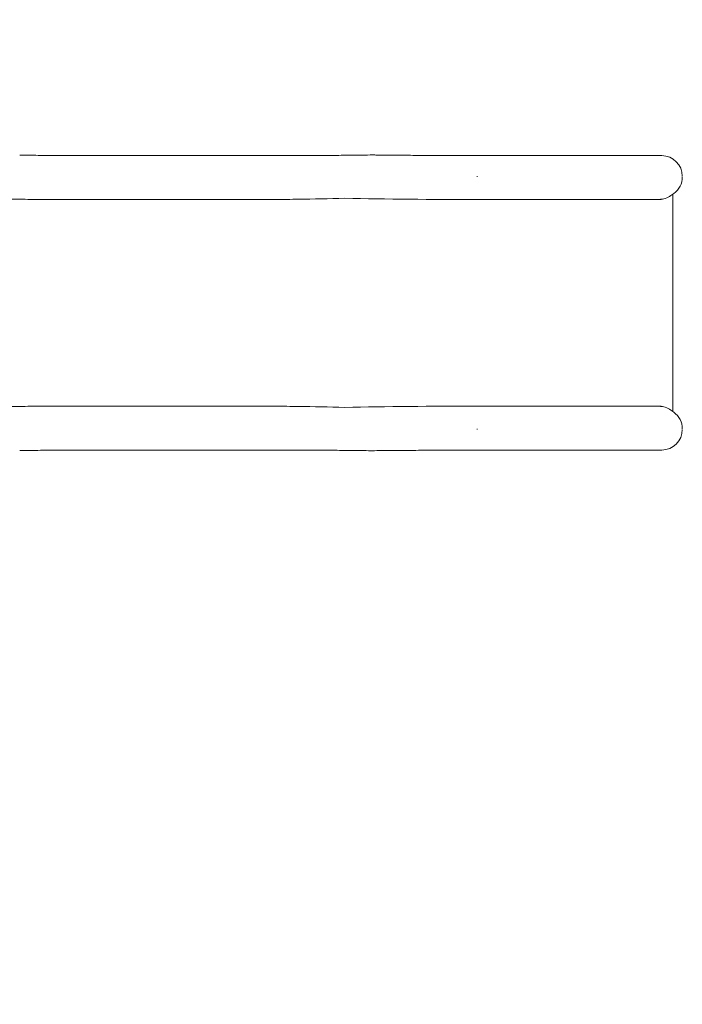
# Model space of a CAD drawing. Units: millimetres. Extents: x -4885 to 5047, y -6047 to 5696.
# Drawn here: x 1767 to 3210, y -1028 to 1117 of the extents above; entities that cross this region are included whole.
import ezdxf

# ---------------------------------------------------------------- set-up
doc = ezdxf.new("R2010")
doc.units = ezdxf.units.MM
doc.header["$LTSCALE"] = 0.2
doc.linetypes.add('BORDER', pattern=[44.45, 12.7, -6.35, 12.7, -6.35, 0, -6.35])
doc.layers.add('HAGS-ASTM F1487 Use Zone', color=64, linetype='BORDER')
doc.layers.add('HAGS-Plan', color=7, linetype='Continuous')

msp = doc.modelspace()

# ---------------------------------------------------------------- linework, layer by layer
at = {"layer": 'HAGS-ASTM F1487 Use Zone'}
msp.add_lwpolyline([(-4885, -2000), (-4885, 1000, -0.414214), (-3000, 2885), (-2138, 2885, -0.169005), (-1955.9, 4073.9), (-1612.6, 4722.3, -0.402807), (797.2, 5515.8, -0.178298), (1938.2, 4969.8, -0.079757), (2278.3, 4497.7), (2593.6, 3868.8, -0.130522), (2785.1, 2949.1, -0.021146), (2756.3, 2651.3), (3210.2, 2651.3, -0.414214), (5040.2, 821.3), (5040.2, 178.7, -0.271408), (4104.7, -1417.8), (4511.1, -1824.3, -0.414241), (4511, -4412.4), (3411.7, -5511.5, -0.414186), (823.8, -5511.4), (-56, -4631.6, -0.339709), (-2332.9, -4332.9), (-2780.8, -3885), (-3000, -3885, -0.414214)], format="xyb", close=True, dxfattribs=at)
at = {"layer": 'HAGS-Plan', "lineweight": 0}
for p, q in [((3165.4, 820.6), (2758.5, 820.6)), ((2763.5, 775.7), (2763.5, 775.7)), ((2763.5, 774.5), (2763.5, 775.7)), ((2763.5, 774.5), (2763.5, 774.5)), ((3191.5, 738), (3185.4, 733.6)), ((3189.7, 736.7), (3189.7, 263.3)), ((2764.7, 725), (3137.9, 725)), ((3167.3, 726), (3164, 725.4)), ((2764.7, 275), (3137.9, 275)), ((3164, 274.6), (3167.3, 274)), ((3185.4, 266.4), (3191.5, 262)), ((2763.5, 224.3), (2763.5, 225.5)), ((2763.5, 225.5), (2763.5, 225.5)), ((2763.5, 224.3), (2763.5, 224.3)), ((2758.5, 179.4), (3165.4, 179.4))]:
    msp.add_line(p, q, dxfattribs=at)
for centre, start, end in [((3165.4, 775.7), 0, 90), ((3165.4, 774.5), 305.6293, 0), ((3165.4, 225.5), 0, 54.3707), ((3165.4, 224.3), 270, 0)]:
    msp.add_arc(centre, 44.9, start, end, dxfattribs=at)
at = {"layer": 'HAGS-Plan', "lineweight": 0, "extrusion": (0, 0, -1)}
for centre, major_axis, ratio, start_param, end_param in [((1767.5, 776.7), (0, 44.9), 0.54494, -0.006045, 0.006045), ((2536, 777.2), (0, 44.9), 0.464921, -0.005616, 0.005613), ((3134.7, 722.7), (-55, -0.1), 0.041345, 1.628713, 1.983502), ((3134.7, 277.3), (-55, 0.1), 0.041345, -1.983502, -1.628713), ((1767.5, 223.3), (0, 44.9), 0.54494, -3.147637, -3.135548), ((2536, 222.8), (0, 44.9), 0.464921, -3.147206, -3.135976)]:
    msp.add_ellipse(centre, major_axis=major_axis, ratio=ratio, start_param=start_param, end_param=end_param, dxfattribs=at)
at = {"layer": 'HAGS-Plan', "lineweight": 0}
for centre, major_axis, ratio, start_param, end_param in [((3159.4, 770.2), (17.4, -41.4), 0.991554, -0.398612, 0.22204), ((2805.2, 754), (700, 1.7), 0.041345, -2.061066, -1.628713), ((2805.2, 246), (700, -1.7), 0.041345, -4.654473, -4.22212), ((3159.4, 229.8), (-17.4, -41.4), 0.991554, -3.363632, -2.742981)]:
    msp.add_ellipse(centre, major_axis=major_axis, ratio=ratio, start_param=start_param, end_param=end_param, dxfattribs=at)
for points, knots in [([(1767.6, 821.6), (1770.4, 821.6), (1773.2, 821.5), (1782.9, 821.4), (1789.9, 821.4), (1804, 821.3), (1811.1, 821.2), (1825.5, 821.1), (1832.8, 821.1), (1847.4, 821), (1854.8, 821), (1869.7, 820.9), (1877.2, 820.9), (1892.3, 820.9), (1899.9, 820.9), (1914.3, 820.9), (1921.1, 820.9), (1928, 820.9)], [0, 0, 0, 0, 10.000219, 10.000219, 34.581278, 34.581278, 59.161185, 59.161185, 83.741965, 83.741965, 108.32351, 108.32351, 132.906123, 132.906123, 157.489065, 157.489065, 179.233879, 179.233879, 179.233879, 179.233879]), ([(1928, 820.9), (1931.1, 820.9), (1934.3, 820.9), (1946.3, 820.9), (1955.1, 820.9), (1972.8, 820.9), (1981.5, 820.9), (1998.9, 820.9), (2007.6, 820.9), (2024.7, 820.9), (2033.3, 820.9), (2050.2, 820.9), (2058.6, 820.9), (2075.3, 820.9), (2083.6, 820.9), (2100, 820.9), (2108.1, 820.9), (2124.3, 820.9), (2132.3, 820.9), (2148.1, 820.9), (2156, 820.9), (2171.5, 820.8), (2179.2, 820.8), (2194.4, 820.8), (2201.9, 820.8), (2216.8, 820.8), (2224.2, 820.8), (2238.7, 820.8), (2245.9, 820.8), (2260.1, 820.8), (2267.1, 820.8), (2280.9, 820.7), (2287.7, 820.7), (2301.1, 820.7), (2307.8, 820.7), (2321.1, 820.7), (2327.9, 820.7), (2334.5, 820.6)], [0, 0, 0, 0, 10.000121, 10.000121, 38.507611, 38.507611, 67.014079, 67.014079, 95.520654, 95.520654, 124.02733, 124.02733, 152.534058, 152.534058, 181.040851, 181.040851, 209.547993, 209.547993, 238.056116, 238.056116, 266.563921, 266.563921, 295.072682, 295.072682, 323.581947, 323.581947, 352.091736, 352.091736, 380.602089, 380.602089, 409.113055, 409.113055, 437.624689, 437.624689, 466.137047, 466.137047, 496.084492, 496.084492, 496.084492, 496.084492]), ([(2334.5, 820.6), (2336.7, 820.6), (2339, 820.6), (2346.9, 820.6), (2352.6, 820.6), (2364.2, 820.6), (2370.1, 820.7), (2382.1, 820.7), (2388.2, 820.7), (2400.5, 820.8), (2406.8, 820.8), (2419.5, 820.9), (2425.9, 820.9), (2439, 821), (2445.6, 821.1), (2458.9, 821.2), (2465.7, 821.3), (2479.4, 821.4), (2486.3, 821.5), (2500.2, 821.6), (2507.3, 821.7), (2521.5, 821.9), (2528.6, 822), (2535.8, 822.1)], [0.01235, 0.01235, 0.01235, 0.01235, 10.000221, 10.000221, 34.52812, 34.52812, 59.061178, 59.061178, 83.602232, 83.602232, 108.151283, 108.151283, 132.70706, 132.70706, 157.269867, 157.269867, 181.838918, 181.838918, 206.414518, 206.414518, 230.995843, 230.995843, 255.349204, 255.349204, 255.349204, 255.349204]), ([(2536, 822.1), (2539, 822), (2541.9, 822), (2552.2, 821.9), (2559.6, 821.8), (2574.4, 821.7), (2581.9, 821.6), (2597, 821.5), (2604.6, 821.4), (2619.9, 821.3), (2627.6, 821.2), (2643.1, 821.1), (2650.8, 821.1), (2666.5, 821), (2674.4, 820.9), (2690.2, 820.9), (2698.1, 820.8), (2714, 820.7), (2722, 820.7), (2738.1, 820.7), (2746.2, 820.6), (2755.7, 820.6), (2757.1, 820.6), (2758.5, 820.6)], [0, 0, 0, 0, 10.000218, 10.000218, 34.609805, 34.609805, 59.2192, 59.2192, 83.830793, 83.830793, 108.444136, 108.444136, 133.058676, 133.058676, 157.674354, 157.674354, 182.291135, 182.291135, 206.909004, 206.909004, 231.527944, 231.527944, 235.854518, 235.854518, 235.854518, 235.854518]), ([(1697.9, 726.7), (1723.9, 726.2), (1751.1, 725.7), (1794.7, 725.3), (1810.2, 725.2), (1839.5, 725), (1853.2, 725), (1867, 725)], [0.000001, 0.000001, 0.000001, 0.000001, 9.565861, 9.565861, 14.723503, 14.723503, 19.129015, 19.129015, 19.129015, 19.129015]), ([(1867, 725), (1890.9, 725), (1914.4, 725), (1968, 725), (1997.7, 725), (2055.6, 725), (2083.7, 725), (2138.2, 725), (2164.6, 725), (2215.2, 725), (2239.5, 725), (2270.9, 725), (2279, 725), (2287, 725)], [0.1545391, 0.1545391, 0.1545391, 0.1545391, 0.25, 0.25, 0.375, 0.375, 0.5, 0.5, 0.625, 0.625, 0.75, 0.75, 0.7945877, 0.7945877, 0.7945877, 0.7945877]), ([(2287, 725), (2298.9, 725), (2311.4, 725), (2340.5, 725.3), (2357.4, 725.4), (2406.6, 726.2), (2440.3, 726.9), (2475.6, 727.7)], [0, 0, 0, 0, 5.338005, 5.338005, 12.017978, 12.017978, 24.042375, 24.042375, 24.042375, 24.042375]), ([(3164, 725.4), (3161.8, 725), (3159.4, 724.8), (3157, 724.9), (3156.9, 724.9), (3156.8, 724.9)], [22.679617, 22.679617, 22.679617, 22.679617, 23.4511134, 23.4511134, 23.4841834, 23.4841834, 23.4841834, 23.4841834]), ([(1867, 275), (1853.2, 275), (1839.5, 275), (1810.2, 274.8), (1794.7, 274.7), (1751.1, 274.3), (1723.9, 273.8), (1697.9, 273.3)], [0, 0, 0, 0, 4.406243, 4.406243, 9.56474, 9.56474, 19.132186, 19.132186, 19.132186, 19.132186]), ([(1867, 275), (1890.9, 275), (1914.4, 275), (1968, 275), (1997.7, 275), (2055.6, 275), (2083.7, 275), (2138.2, 275), (2164.6, 275), (2215.2, 275), (2239.5, 275), (2270.9, 275), (2279, 275), (2287, 275)], [0.1545391, 0.1545391, 0.1545391, 0.1545391, 0.25, 0.25, 0.375, 0.375, 0.5, 0.5, 0.625, 0.625, 0.75, 0.75, 0.7945877, 0.7945877, 0.7945877, 0.7945877]), ([(2475.6, 272.3), (2440.3, 273.1), (2406.6, 273.8), (2357.4, 274.6), (2340.5, 274.7), (2311.4, 275), (2298.9, 275), (2287, 275)], [0.000001, 0.000001, 0.000001, 0.000001, 12.020482, 12.020482, 18.69828, 18.69828, 24.034546, 24.034546, 24.034546, 24.034546]), ([(3156.8, 275.1), (3156.9, 275.1), (3157, 275.1), (3159.4, 275.2), (3161.8, 275), (3164, 274.6)], [22.6731123, 22.6731123, 22.6731123, 22.6731123, 22.7061823, 22.7061823, 23.4816264, 23.4816264, 23.4816264, 23.4816264]), ([(1928, 179.1), (1924.8, 179.1), (1921.7, 179.1), (1910.9, 179.1), (1903.2, 179.1), (1888, 179.1), (1880.5, 179.1), (1865.5, 179), (1858, 179), (1843.3, 179), (1836, 178.9), (1821.4, 178.8), (1814.2, 178.8), (1800, 178.7), (1792.9, 178.6), (1779.8, 178.5), (1773.6, 178.5), (1767.6, 178.4)], [0, 0, 0, 0, 10.000219, 10.000219, 34.587241, 34.587241, 59.171789, 59.171789, 83.755295, 83.755295, 108.338238, 108.338238, 132.91991, 132.91991, 157.50122, 157.50122, 179.233878, 179.233878, 179.233878, 179.233878]), ([(2334.5, 179.4), (2332.3, 179.4), (2330.1, 179.4), (2321.4, 179.3), (2315, 179.3), (2301.8, 179.3), (2295.1, 179.3), (2281.6, 179.3), (2274.7, 179.3), (2260.8, 179.2), (2253.7, 179.2), (2239.4, 179.2), (2232.2, 179.2), (2217.5, 179.2), (2210.1, 179.2), (2195.1, 179.2), (2187.6, 179.2), (2172.2, 179.2), (2164.5, 179.1), (2148.9, 179.1), (2141, 179.1), (2125, 179.1), (2117, 179.1), (2100.8, 179.1), (2092.6, 179.1), (2076.1, 179.1), (2067.8, 179.1), (2051, 179.1), (2042.6, 179.1), (2025.6, 179.1), (2017, 179.1), (1999.8, 179.1), (1991.1, 179.1), (1973.6, 179.1), (1964.8, 179.1), (1946.7, 179.1), (1937.4, 179.1), (1928, 179.1)], [0, 0, 0, 0, 10.000121, 10.000121, 38.51672, 38.51672, 67.031352, 67.031352, 95.54475, 95.54475, 124.057031, 124.057031, 152.568276, 152.568276, 181.078563, 181.078563, 209.588276, 209.588276, 238.098035, 238.098035, 266.606595, 266.606595, 295.115225, 295.115225, 323.623479, 323.623479, 352.131362, 352.131362, 380.63888, 380.63888, 409.146049, 409.146049, 437.652836, 437.652836, 466.159231, 466.159231, 496.084492, 496.084492, 496.084492, 496.084492]), ([(2535.8, 177.9), (2532.8, 178), (2529.9, 178), (2519.8, 178.1), (2512.6, 178.2), (2498.5, 178.4), (2491.5, 178.5), (2477.6, 178.6), (2470.8, 178.7), (2457.2, 178.8), (2450.5, 178.9), (2437.3, 179), (2430.7, 179), (2417.8, 179.1), (2411.5, 179.2), (2398.9, 179.2), (2392.7, 179.3), (2380.5, 179.3), (2374.5, 179.3), (2362.7, 179.4), (2356.8, 179.4), (2345.5, 179.4), (2339.9, 179.4), (2334.5, 179.4)], [0, 0, 0, 0, 10.000219, 10.000219, 34.596442, 34.596442, 59.187419, 59.187419, 83.772204, 83.772204, 108.351367, 108.351367, 132.924009, 132.924009, 157.490695, 157.490695, 182.050427, 182.050427, 206.603646, 206.603646, 231.149229, 231.149229, 255.336852, 255.336852, 255.336852, 255.336852]), ([(2758.5, 179.4), (2755.2, 179.4), (2751.9, 179.4), (2740.6, 179.3), (2732.5, 179.3), (2716.5, 179.3), (2708.5, 179.2), (2692.6, 179.2), (2684.7, 179.1), (2668.9, 179), (2661.1, 179), (2645.4, 178.9), (2637.7, 178.8), (2622.2, 178.7), (2614.6, 178.7), (2599.3, 178.5), (2591.8, 178.5), (2576.7, 178.3), (2569.3, 178.3), (2554.5, 178.1), (2547.1, 178.1), (2538.6, 178), (2537.3, 177.9), (2536, 177.9)], [0, 0, 0, 0, 10.000218, 10.000218, 34.62168, 34.62168, 59.240804, 59.240804, 83.859454, 83.859454, 108.477406, 108.477406, 133.094116, 133.094116, 157.709529, 157.709529, 182.323608, 182.323608, 206.93629, 206.93629, 231.547486, 231.547486, 235.854515, 235.854515, 235.854515, 235.854515])]:
    msp.add_open_spline(points, degree=3, knots=knots, dxfattribs=at)
for points in [[(1928, 820.9), (1928, 820.9), (1928, 820.9), (1928, 820.9)], [(1928, 179.1), (1928, 179.1), (1928, 179.1), (1928, 179.1)]]:
    msp.add_open_spline(points, degree=3, dxfattribs=at)

doc.saveas('drawing.dxf')
